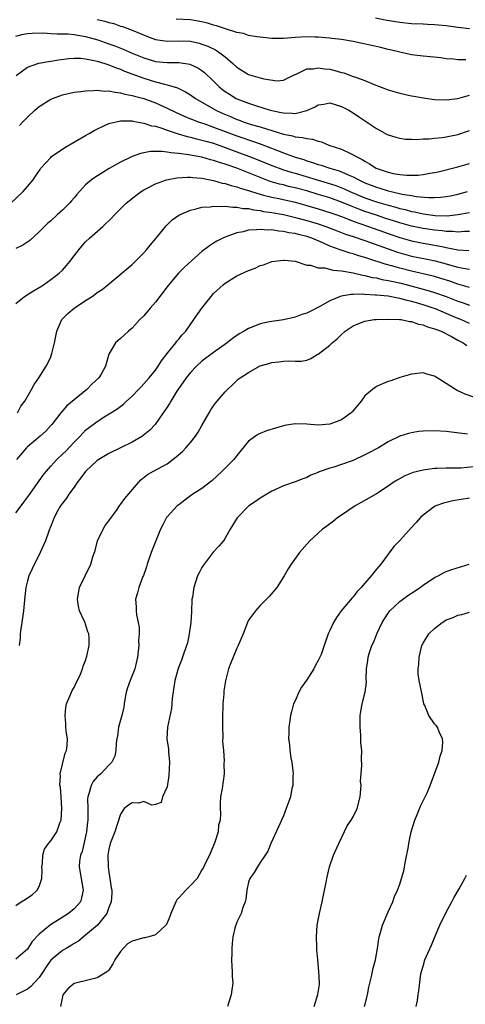
# Model space of a CAD drawing. Units: inches. Extents: x 2556000 to 2559000, y 1506000 to 1509000.
# Drawn here: x 2556624 to 2556700, y 1508423 to 1508593 of the extents above; entities that cross this region are included whole.
import ezdxf

# ---------------------------------------------------------------- set-up
doc = ezdxf.new("R2010")
doc.units = ezdxf.units.IN
doc.header["$MEASUREMENT"] = 0
doc.layers.add('LD25561506_2ft', color=2, linetype='Continuous')

msp = doc.modelspace()

# ---------------------------------------------------------------- linework, layer by layer
at = {"layer": 'LD25561506_2ft'}
for points, elevation in [([(2556637, 1508592.55), (2556638.29, 1508592.29), (2556639, 1508592.05), (2556639.86, 1508591.86), (2556641, 1508591.44), (2556641.34, 1508591.34), (2556643, 1508590.71), (2556645.62, 1508589.62), (2556647, 1508589.14), (2556649, 1508588.86), (2556651, 1508588.9), (2556653, 1508588.81), (2556654.49, 1508588.49), (2556655, 1508588.34), (2556655.98, 1508587.98), (2556657.33, 1508587.33), (2556657.83, 1508587), (2556659, 1508586.12), (2556660.32, 1508585), (2556661, 1508584.36), (2556663, 1508583.11), (2556665, 1508582.53), (2556665.64, 1508582.36), (2556667.95, 1508582.05), (2556669, 1508582.16), (2556670.75, 1508583), (2556671.19, 1508583.19), (2556673, 1508584.08), (2556674.09, 1508584.09), (2556675, 1508584.28), (2556676.09, 1508584.09), (2556677, 1508584), (2556677.82, 1508583.82), (2556679, 1508583.48), (2556679.39, 1508583.39), (2556681, 1508582.79), (2556681.37, 1508582.63), (2556683, 1508582.06), (2556684.63, 1508581.37), (2556687, 1508580.46), (2556689, 1508579.9), (2556689.76, 1508579.76), (2556691, 1508579.47), (2556691.41, 1508579.41), (2556693.08, 1508579.08), (2556695, 1508578.82), (2556697, 1508578.75), (2556699, 1508578.99), (2556701, 1508579.57)], 9822), ([(2556700.37, 1508585.64), (2556699, 1508585.63), (2556698.27, 1508585.73), (2556697, 1508585.83), (2556696.04, 1508585.96), (2556693, 1508586.27), (2556691, 1508586.51), (2556689, 1508586.92), (2556687.35, 1508587.35), (2556687, 1508587.42), (2556685.73, 1508587.73), (2556681, 1508588.76), (2556679, 1508589.11), (2556677.31, 1508589.31), (2556677, 1508589.36), (2556675, 1508589.53), (2556674.47, 1508589.53), (2556673, 1508589.57), (2556671, 1508589.45), (2556669, 1508589.29), (2556668.7, 1508589.3), (2556667, 1508589.3), (2556665, 1508589.5), (2556664.41, 1508589.59), (2556663, 1508589.84), (2556662.13, 1508590.13), (2556661, 1508590.35), (2556659.04, 1508590.96), (2556657.49, 1508591.49), (2556657, 1508591.6), (2556655.93, 1508591.93), (2556655, 1508592.15), (2556654.28, 1508592.28), (2556653, 1508592.48), (2556650.59, 1508592.59)], 9820), ([(2556684.83, 1508592.83), (2556686.5, 1508592.5), (2556689, 1508592.09), (2556691, 1508591.88), (2556693, 1508591.79), (2556693.77, 1508591.77), (2556695, 1508591.7), (2556695.65, 1508591.65), (2556697, 1508591.51), (2556699, 1508591.22), (2556701, 1508590.99)], 9818), ([(2556623, 1508589.71), (2556624.03, 1508589.97), (2556625, 1508590.16), (2556625.79, 1508590.21), (2556627.75, 1508590.25), (2556629, 1508590.17), (2556630.09, 1508590.09), (2556631, 1508590.11), (2556631.92, 1508590.08), (2556633, 1508589.98), (2556635, 1508589.65), (2556637.07, 1508589.07), (2556639, 1508588.38), (2556640.01, 1508588.01), (2556641.45, 1508587.45), (2556643, 1508586.77), (2556645, 1508585.96), (2556647, 1508585.36), (2556649, 1508585.17), (2556651, 1508585.17), (2556652.19, 1508585), (2556652.89, 1508584.89), (2556653, 1508584.85), (2556654.26, 1508584.26), (2556655, 1508583.78), (2556655.44, 1508583.44), (2556657, 1508581.97), (2556657.97, 1508581), (2556658.54, 1508580.54), (2556659, 1508580.19), (2556659.72, 1508579.72), (2556660.87, 1508579), (2556661, 1508578.93), (2556663, 1508578.16), (2556664.23, 1508577.77), (2556666.75, 1508577), (2556667, 1508576.93), (2556668.61, 1508576.61), (2556669, 1508576.5), (2556670.49, 1508576.49), (2556671, 1508576.44), (2556673, 1508576.95), (2556673.15, 1508577), (2556674.45, 1508577.55), (2556675, 1508577.89), (2556675.97, 1508578.03), (2556677, 1508578.23), (2556679, 1508577.64), (2556680.22, 1508577), (2556681, 1508576.52), (2556681.9, 1508575.9), (2556683.28, 1508575), (2556685, 1508573.81), (2556685.54, 1508573.54), (2556686.83, 1508572.83), (2556687, 1508572.72), (2556688.32, 1508572.32), (2556689, 1508572.15), (2556690.01, 1508572.01), (2556691, 1508572), (2556691.95, 1508571.95), (2556693, 1508572.04), (2556694.05, 1508572.05), (2556695, 1508572.17), (2556696.3, 1508572.3), (2556697, 1508572.41), (2556699, 1508572.81), (2556701, 1508573.47)], 9824), ([(2556623.08, 1508582.92), (2556625, 1508584.37), (2556626.79, 1508585), (2556626.95, 1508585.05), (2556628.64, 1508585.36), (2556629, 1508585.39), (2556630.35, 1508585.65), (2556632.13, 1508585.87), (2556633, 1508585.92), (2556634.1, 1508585.9), (2556635, 1508585.8), (2556636.47, 1508585.53), (2556637, 1508585.38), (2556638.29, 1508585), (2556638.82, 1508584.82), (2556639, 1508584.78), (2556640.25, 1508584.25), (2556641, 1508584.02), (2556641.7, 1508583.7), (2556645, 1508582.48), (2556647, 1508581.87), (2556648.55, 1508581.45), (2556649, 1508581.36), (2556650.82, 1508580.82), (2556652.16, 1508580.16), (2556653, 1508579.62), (2556653.87, 1508579), (2556657.38, 1508577), (2556658.49, 1508576.49), (2556659.89, 1508575.89), (2556661, 1508575.4), (2556661.3, 1508575.3), (2556662.08, 1508575), (2556663.45, 1508574.55), (2556665, 1508574.13), (2556666.29, 1508573.71), (2556667, 1508573.51), (2556669, 1508572.86), (2556670.55, 1508572.55), (2556671, 1508572.4), (2556672.31, 1508572.31), (2556673, 1508572.11), (2556674.03, 1508572.03), (2556675, 1508571.68), (2556675.55, 1508571.55), (2556676.8, 1508571), (2556679, 1508570.26), (2556680.4, 1508569.6), (2556681, 1508569.34), (2556681.53, 1508569), (2556682.52, 1508568.52), (2556683, 1508568.21), (2556683.79, 1508567.79), (2556684.97, 1508567), (2556686.5, 1508566.5), (2556687, 1508566.31), (2556687.89, 1508566.11), (2556689, 1508565.94), (2556690.18, 1508565.82), (2556691, 1508565.81), (2556692.16, 1508565.84), (2556693, 1508565.94), (2556694.17, 1508566.17), (2556695, 1508566.3), (2556695.58, 1508566.42), (2556699, 1508567.23), (2556701, 1508567.84)], 9826), ([(2556623.63, 1508574.37), (2556624.2, 1508575), (2556625, 1508575.81), (2556626.28, 1508577), (2556627, 1508577.6), (2556629, 1508578.87), (2556629.3, 1508579), (2556631, 1508579.62), (2556633, 1508580.07), (2556634.19, 1508580.19), (2556635, 1508580.32), (2556636.34, 1508580.34), (2556637, 1508580.42), (2556638.27, 1508580.27), (2556639, 1508580.31), (2556640.05, 1508580.05), (2556641, 1508579.99), (2556641.75, 1508579.75), (2556643, 1508579.53), (2556643.4, 1508579.4), (2556645, 1508578.97), (2556647, 1508578.25), (2556648.38, 1508577.62), (2556649, 1508577.35), (2556650.57, 1508576.57), (2556651.94, 1508575.94), (2556653, 1508575.52), (2556653.36, 1508575.36), (2556654.32, 1508575), (2556655.33, 1508574.67), (2556657, 1508574.08), (2556661, 1508572.57), (2556662.17, 1508572.17), (2556663, 1508571.87), (2556663.67, 1508571.67), (2556665.15, 1508571.15), (2556669, 1508569.63), (2556669.49, 1508569.49), (2556670.75, 1508569), (2556671, 1508568.92), (2556672.49, 1508568.49), (2556673, 1508568.31), (2556674.02, 1508568.02), (2556675, 1508567.66), (2556675.52, 1508567.52), (2556676.99, 1508567), (2556678.56, 1508566.56), (2556679, 1508566.39), (2556680.13, 1508565.87), (2556681, 1508565.52), (2556681.97, 1508565), (2556683, 1508564.53), (2556685, 1508563.74), (2556685.58, 1508563.58), (2556687, 1508563.12), (2556687.5, 1508563), (2556689.43, 1508562.57), (2556691, 1508562.32), (2556691.83, 1508562.17), (2556694.02, 1508561.98), (2556695, 1508561.98), (2556695.98, 1508562.02), (2556697, 1508562.14), (2556697.72, 1508562.28), (2556699, 1508562.55), (2556700.64, 1508563)], 9828), ([(2556622.12, 1508561), (2556624.25, 1508563), (2556625, 1508563.87), (2556625.95, 1508565), (2556626.36, 1508565.64), (2556627.18, 1508566.82), (2556627.32, 1508567), (2556629, 1508568.87), (2556629.15, 1508569), (2556631.4, 1508570.6), (2556635, 1508572.64), (2556635.63, 1508573), (2556636.48, 1508573.52), (2556638.38, 1508574.38), (2556639, 1508574.68), (2556639.24, 1508574.76), (2556640.23, 1508575), (2556641, 1508575.16), (2556641.14, 1508575.14), (2556643, 1508575.14), (2556643.11, 1508575.11), (2556645, 1508574.78), (2556646.31, 1508574.31), (2556647, 1508574.22), (2556648.11, 1508573.89), (2556649, 1508573.54), (2556650.91, 1508572.91), (2556652.47, 1508572.47), (2556653, 1508572.36), (2556654.06, 1508572.06), (2556655, 1508571.86), (2556655.65, 1508571.65), (2556657, 1508571.29), (2556659, 1508570.6), (2556663, 1508569.11), (2556664.51, 1508568.51), (2556667, 1508567.47), (2556668.26, 1508567), (2556669, 1508566.75), (2556670.34, 1508566.34), (2556671, 1508566.16), (2556674.79, 1508565), (2556676.5, 1508564.5), (2556678.02, 1508564.02), (2556679.46, 1508563.46), (2556680.44, 1508563), (2556683, 1508561.95), (2556685, 1508561.25), (2556687, 1508560.66), (2556688.32, 1508560.32), (2556689, 1508560.11), (2556689.91, 1508559.91), (2556691, 1508559.6), (2556691.51, 1508559.51), (2556693, 1508559.18), (2556695.09, 1508558.91), (2556697.14, 1508558.86), (2556699, 1508559.04), (2556701, 1508559.43)], 9830), ([(2556701, 1508556.13), (2556700.12, 1508556.12), (2556699, 1508556.01), (2556698.13, 1508556.13), (2556697, 1508556.15), (2556696.27, 1508556.27), (2556695, 1508556.38), (2556693, 1508556.65), (2556691, 1508557.05), (2556689, 1508557.61), (2556688.11, 1508557.89), (2556686.45, 1508558.45), (2556685, 1508558.92), (2556683, 1508559.6), (2556681.98, 1508559.98), (2556680.54, 1508560.54), (2556679, 1508561.2), (2556677, 1508561.91), (2556675, 1508562.52), (2556673, 1508563.1), (2556671, 1508563.66), (2556669.9, 1508563.9), (2556669, 1508564.14), (2556668.3, 1508564.3), (2556666.74, 1508564.74), (2556665, 1508565.4), (2556663, 1508566.23), (2556662.43, 1508566.43), (2556661, 1508567.02), (2556659.51, 1508567.51), (2556659, 1508567.72), (2556658, 1508568), (2556657, 1508568.36), (2556656.47, 1508568.47), (2556655, 1508568.89), (2556652.69, 1508569.31), (2556651, 1508569.52), (2556649.63, 1508569.63), (2556649, 1508569.78), (2556648.1, 1508569.9), (2556647, 1508569.9), (2556646.13, 1508569.87), (2556645, 1508569.65), (2556644.44, 1508569.56), (2556642.98, 1508569.02), (2556641, 1508568.07), (2556639.06, 1508566.94), (2556636.56, 1508565.44), (2556636.02, 1508565), (2556635, 1508564.14), (2556633.49, 1508562.51), (2556633, 1508561.91), (2556632.57, 1508561.43), (2556632.22, 1508561), (2556631, 1508559.78), (2556630.12, 1508559), (2556629, 1508557.97), (2556628.46, 1508557.54), (2556627.9, 1508557), (2556627, 1508556.06), (2556625.4, 1508554.6), (2556624.22, 1508553.78), (2556623, 1508553.23)], 9832), ([(2556623, 1508543.76), (2556624.49, 1508545), (2556626.03, 1508545.97), (2556627, 1508546.53), (2556627.74, 1508547), (2556629, 1508547.88), (2556630.46, 1508549), (2556631, 1508549.52), (2556631.72, 1508550.28), (2556632.31, 1508551), (2556633, 1508551.94), (2556633.81, 1508553), (2556634.36, 1508553.64), (2556635, 1508554.36), (2556635.67, 1508555), (2556637.98, 1508557), (2556639.52, 1508558.48), (2556639.94, 1508559), (2556641, 1508560.04), (2556641.94, 1508561), (2556642.52, 1508561.48), (2556643.65, 1508562.35), (2556644.54, 1508563), (2556645, 1508563.29), (2556645.58, 1508563.58), (2556647, 1508564.33), (2556648.91, 1508565), (2556650.65, 1508565.35), (2556652.52, 1508565.48), (2556653, 1508565.47), (2556653.41, 1508565.41), (2556655, 1508565.3), (2556657, 1508564.9), (2556658.47, 1508564.47), (2556659, 1508564.39), (2556660.04, 1508564.04), (2556661, 1508563.82), (2556661.59, 1508563.59), (2556663, 1508563.18), (2556663.51, 1508563), (2556665, 1508562.53), (2556665.6, 1508562.4), (2556667, 1508562.02), (2556668.21, 1508561.79), (2556671, 1508561.18), (2556673, 1508560.63), (2556675, 1508560.05), (2556677, 1508559.43), (2556678.21, 1508559), (2556679.46, 1508558.54), (2556681, 1508557.93), (2556683.62, 1508557), (2556687, 1508555.78), (2556689, 1508555.09), (2556691, 1508554.53), (2556693, 1508554.15), (2556695, 1508553.81), (2556696.51, 1508553.49), (2556697, 1508553.41), (2556698.99, 1508553.01), (2556700.87, 1508552.87)], 9834), ([(2556623.28, 1508525), (2556623.86, 1508526.14), (2556624.52, 1508527), (2556625, 1508527.78), (2556625.7, 1508529), (2556626.13, 1508529.87), (2556626.93, 1508531), (2556628.2, 1508533), (2556628.49, 1508533.51), (2556629, 1508534.64), (2556629.15, 1508535), (2556629.18, 1508535.18), (2556629.63, 1508537), (2556630.03, 1508539), (2556630.91, 1508541), (2556631.93, 1508542.07), (2556633, 1508543), (2556635, 1508544.29), (2556636.11, 1508545), (2556636.64, 1508545.36), (2556637, 1508545.64), (2556637.82, 1508546.18), (2556638.82, 1508547), (2556643, 1508550.49), (2556645, 1508552.47), (2556645.47, 1508553), (2556646.15, 1508553.85), (2556647.11, 1508555), (2556648.86, 1508557.14), (2556649.88, 1508558.12), (2556651.03, 1508558.97), (2556653, 1508559.83), (2556654.03, 1508560.03), (2556655, 1508560.33), (2556656.38, 1508560.38), (2556657, 1508560.51), (2556658.43, 1508560.43), (2556659, 1508560.5), (2556660.33, 1508560.33), (2556661, 1508560.35), (2556662.11, 1508560.11), (2556663, 1508560.07), (2556663.85, 1508559.85), (2556665, 1508559.73), (2556665.6, 1508559.6), (2556667, 1508559.4), (2556669, 1508559.05), (2556671.55, 1508558.45), (2556673, 1508558.06), (2556675, 1508557.46), (2556676.32, 1508557), (2556678.24, 1508556.24), (2556679.69, 1508555.69), (2556681, 1508555.28), (2556683, 1508554.61), (2556687, 1508553.14), (2556688.59, 1508552.59), (2556689, 1508552.46), (2556691, 1508551.93), (2556693.45, 1508551.45), (2556695.11, 1508551.11), (2556697, 1508550.6), (2556697.58, 1508550.42), (2556699, 1508550.03), (2556700.23, 1508549.77), (2556701, 1508549.65)], 9836), ([(2556701, 1508546.54), (2556699, 1508547.07), (2556697.6, 1508547.6), (2556696.09, 1508548.09), (2556695, 1508548.4), (2556694.53, 1508548.53), (2556691, 1508549.33), (2556689, 1508549.83), (2556687.82, 1508550.18), (2556686.51, 1508550.51), (2556683.5, 1508551.5), (2556683, 1508551.68), (2556681.98, 1508551.98), (2556681, 1508552.31), (2556680.45, 1508552.44), (2556678.94, 1508552.94), (2556677, 1508553.64), (2556675.79, 1508554.21), (2556673.91, 1508555), (2556673, 1508555.3), (2556671.61, 1508555.61), (2556671, 1508555.78), (2556669.93, 1508555.93), (2556669, 1508556.16), (2556668.2, 1508556.2), (2556667, 1508556.42), (2556666.39, 1508556.39), (2556665, 1508556.51), (2556664.4, 1508556.4), (2556663, 1508556.36), (2556662.1, 1508556.1), (2556661, 1508555.91), (2556659.26, 1508555.26), (2556659, 1508555.19), (2556658.6, 1508555), (2556657.54, 1508554.46), (2556657, 1508554.14), (2556656.3, 1508553.7), (2556655, 1508552.7), (2556651.98, 1508550.02), (2556650.95, 1508549), (2556649.16, 1508546.84), (2556647, 1508543.99), (2556646.12, 1508543), (2556645, 1508541.68), (2556644.32, 1508541), (2556643, 1508539.52), (2556642.37, 1508539), (2556641.65, 1508538.35), (2556641, 1508537.75), (2556640.57, 1508537.43), (2556640.16, 1508537), (2556639, 1508535.06), (2556638.39, 1508533), (2556637.65, 1508531.65), (2556637.27, 1508531), (2556636.08, 1508529.92), (2556635.21, 1508529), (2556633, 1508527.25), (2556631.78, 1508526.22), (2556630.76, 1508525), (2556629.19, 1508523), (2556629, 1508522.79), (2556628.13, 1508521.87), (2556627.18, 1508521), (2556625, 1508519.17), (2556624.82, 1508519), (2556623.1, 1508517)], 9838), ([(2556623, 1508507.8), (2556623.89, 1508509), (2556624.38, 1508509.62), (2556625.22, 1508510.78), (2556627.7, 1508514.3), (2556628.26, 1508515), (2556629, 1508515.84), (2556630.06, 1508517), (2556631, 1508517.87), (2556631.57, 1508518.43), (2556633, 1508519.96), (2556634.04, 1508521), (2556634.5, 1508521.5), (2556635, 1508522), (2556637, 1508523.53), (2556638.48, 1508524.48), (2556639.34, 1508525), (2556640.39, 1508525.61), (2556641.5, 1508526.5), (2556642, 1508527), (2556643, 1508527.86), (2556644.09, 1508529), (2556644.52, 1508529.48), (2556645, 1508529.95), (2556645.92, 1508531), (2556647, 1508532.35), (2556647.46, 1508533), (2556648.06, 1508533.94), (2556649, 1508535.16), (2556650.5, 1508537), (2556650.7, 1508537.3), (2556651, 1508537.63), (2556651.61, 1508538.39), (2556652.2, 1508539), (2556653.62, 1508541), (2556654.98, 1508543), (2556656.57, 1508545), (2556657, 1508545.47), (2556658.66, 1508547), (2556659, 1508547.28), (2556661, 1508548.51), (2556663, 1508549.47), (2556664.14, 1508549.86), (2556665, 1508550.3), (2556665.56, 1508550.44), (2556667, 1508551.01), (2556669, 1508551.22), (2556669.19, 1508551.19), (2556671, 1508551.02), (2556673, 1508550.36), (2556673.66, 1508550.34), (2556675, 1508549.9), (2556676.11, 1508549.89), (2556677.49, 1508549.49), (2556679, 1508549.38), (2556680.97, 1508549.03), (2556682.63, 1508548.63), (2556683, 1508548.59), (2556684.26, 1508548.26), (2556685, 1508548.16), (2556685.92, 1508547.92), (2556687, 1508547.74), (2556687.59, 1508547.59), (2556689.24, 1508547.24), (2556693, 1508546.25), (2556694.07, 1508545.93), (2556695, 1508545.68), (2556696.98, 1508544.98), (2556699, 1508544.17), (2556699.9, 1508543.9), (2556701, 1508543.5)], 9840), ([(2556701, 1508540.33), (2556699.52, 1508541), (2556699, 1508541.21), (2556697, 1508542.07), (2556695.17, 1508542.83), (2556694.72, 1508543), (2556693, 1508543.56), (2556691.87, 1508543.87), (2556691, 1508544.14), (2556690.28, 1508544.28), (2556689, 1508544.64), (2556688.67, 1508544.67), (2556686.99, 1508545.01), (2556685, 1508545.19), (2556684.77, 1508545.23), (2556683, 1508545.31), (2556682.65, 1508545.35), (2556681, 1508545.32), (2556680.67, 1508545.33), (2556678.94, 1508545.06), (2556677, 1508544.26), (2556675.25, 1508543.25), (2556673.58, 1508542.42), (2556673, 1508542.11), (2556672.14, 1508541.86), (2556671, 1508541.42), (2556669, 1508540.99), (2556667, 1508540.71), (2556666.61, 1508540.61), (2556665, 1508540.29), (2556663.77, 1508539.77), (2556663, 1508539.49), (2556662.24, 1508539), (2556661.42, 1508538.58), (2556661, 1508538.3), (2556660.24, 1508537.76), (2556659.32, 1508537), (2556657, 1508535.36), (2556655, 1508533.85), (2556654.05, 1508533), (2556653, 1508531.93), (2556652.26, 1508531), (2556651.76, 1508530.24), (2556650.69, 1508528.69), (2556649.64, 1508527), (2556649.43, 1508526.57), (2556649, 1508525.95), (2556648.63, 1508525.37), (2556648.35, 1508525), (2556646.94, 1508523), (2556646.01, 1508521.99), (2556644.91, 1508521.09), (2556644.77, 1508521), (2556643, 1508519.98), (2556641, 1508518.96), (2556639, 1508517.98), (2556637.28, 1508517), (2556637, 1508516.81), (2556635, 1508514.94), (2556634.18, 1508513.82), (2556633.53, 1508513), (2556633, 1508512.23), (2556632.09, 1508511), (2556631.69, 1508510.31), (2556631, 1508509.47), (2556630.66, 1508509), (2556630.2, 1508508.2), (2556629.57, 1508507), (2556629.43, 1508506.57), (2556629, 1508505.52), (2556628.87, 1508505.13), (2556628.8, 1508505), (2556628.66, 1508504.66), (2556628.07, 1508503), (2556627.75, 1508502.25), (2556627.17, 1508501), (2556625.78, 1508498.22), (2556625.26, 1508497), (2556625, 1508496.11), (2556624.73, 1508495), (2556624.54, 1508493.46), (2556624.32, 1508491), (2556624.04, 1508489), (2556623.87, 1508487.87), (2556623.77, 1508487), (2556623.73, 1508486.27), (2556623.57, 1508485)], 9842), ([(2556623, 1508440.36), (2556623.94, 1508441), (2556624.6, 1508441.4), (2556625, 1508441.7), (2556625.83, 1508442.17), (2556626.67, 1508443), (2556627, 1508443.64), (2556627.46, 1508445), (2556627.52, 1508446.48), (2556627.47, 1508447), (2556627.56, 1508447.56), (2556627.63, 1508449), (2556627.94, 1508450.06), (2556628.6, 1508451), (2556629, 1508451.48), (2556630.04, 1508453), (2556630.59, 1508454.59), (2556630.77, 1508455), (2556630.91, 1508457), (2556630.8, 1508459), (2556630.67, 1508460.67), (2556630.59, 1508461), (2556630.65, 1508462.65), (2556630.63, 1508463), (2556631, 1508464.64), (2556631.47, 1508466.53), (2556631.71, 1508467), (2556631.83, 1508467.83), (2556631.87, 1508469), (2556631.67, 1508470.33), (2556631.62, 1508471), (2556631.6, 1508471.6), (2556631.46, 1508473), (2556631.6, 1508474.4), (2556631.73, 1508475), (2556632.31, 1508476.31), (2556632.59, 1508477), (2556632.71, 1508477.29), (2556633, 1508477.81), (2556633.38, 1508478.62), (2556633.6, 1508479), (2556634.12, 1508480.12), (2556634.44, 1508481), (2556634.55, 1508481.45), (2556635, 1508482.47), (2556635.16, 1508483), (2556635.19, 1508483.19), (2556635.59, 1508485), (2556635.63, 1508486.37), (2556635.55, 1508487), (2556635.39, 1508487.39), (2556635, 1508488.7), (2556634.9, 1508488.91), (2556634.89, 1508489), (2556634.83, 1508489.17), (2556633.96, 1508491), (2556633.76, 1508491.76), (2556633.61, 1508493), (2556633.97, 1508495), (2556634.92, 1508497), (2556635.92, 1508499), (2556636.26, 1508500.26), (2556636.63, 1508501.37), (2556637.02, 1508503), (2556638.03, 1508505), (2556638.38, 1508505.62), (2556639, 1508506.43), (2556640.4, 1508508.4), (2556640.88, 1508509.12), (2556641, 1508509.23), (2556641.72, 1508510.28), (2556644.06, 1508513), (2556644.51, 1508513.49), (2556645.61, 1508514.39), (2556646.66, 1508515), (2556649, 1508516.26), (2556650.59, 1508517.41), (2556651.63, 1508518.37), (2556652.22, 1508519), (2556653, 1508519.89), (2556653.9, 1508521), (2556654.35, 1508521.65), (2556655, 1508522.83), (2556656.22, 1508525), (2556656.51, 1508525.49), (2556657, 1508526.18), (2556657.35, 1508526.65), (2556657.63, 1508527), (2556659, 1508528.6), (2556659.37, 1508529), (2556660.22, 1508529.78), (2556661, 1508530.57), (2556661.25, 1508530.75), (2556661.56, 1508531), (2556663, 1508531.94), (2556664.9, 1508533), (2556665, 1508533.05), (2556666.51, 1508533.49), (2556667, 1508533.66), (2556668.23, 1508533.77), (2556669, 1508533.89), (2556669.94, 1508533.94), (2556671, 1508533.87), (2556672.12, 1508533.88), (2556673, 1508534.06), (2556673.7, 1508534.3), (2556674.82, 1508535), (2556675, 1508535.08), (2556677, 1508536.62), (2556677.38, 1508537), (2556678.27, 1508537.73), (2556679, 1508538.45), (2556679.61, 1508539), (2556681, 1508539.96), (2556682.54, 1508540.54), (2556683, 1508540.75), (2556684.59, 1508541), (2556684.96, 1508541.04), (2556687, 1508541.11), (2556688.96, 1508541.04), (2556689.24, 1508541), (2556690.7, 1508540.7), (2556691, 1508540.68), (2556692.24, 1508540.24), (2556693, 1508540.12), (2556693.77, 1508539.77), (2556695, 1508539.45), (2556695.3, 1508539.3), (2556696.14, 1508539), (2556697.89, 1508538.11), (2556699, 1508537.48), (2556699.93, 1508537), (2556700.54, 1508536.54)], 9844), ([(2556701.71, 1508527.71), (2556700.22, 1508528.22), (2556699, 1508528.8), (2556698.85, 1508528.85), (2556698.58, 1508529), (2556697, 1508530.05), (2556695.44, 1508531), (2556695.17, 1508531.17), (2556695, 1508531.3), (2556693.65, 1508531.65), (2556693, 1508531.84), (2556691, 1508531.64), (2556689, 1508531.05), (2556687.49, 1508530.51), (2556687, 1508530.36), (2556686.03, 1508529.97), (2556685, 1508529.5), (2556684.69, 1508529.31), (2556684.34, 1508529), (2556683, 1508527.89), (2556682.35, 1508527), (2556680.82, 1508525.18), (2556680.63, 1508525), (2556679, 1508523.79), (2556677, 1508523.04), (2556675, 1508522.89), (2556673, 1508523.02), (2556671, 1508523.08), (2556669.19, 1508522.81), (2556669, 1508522.78), (2556667.63, 1508522.37), (2556666.12, 1508521.88), (2556665, 1508521.45), (2556664.69, 1508521.31), (2556664.18, 1508521), (2556663, 1508520.15), (2556661, 1508517.68), (2556660.72, 1508517.28), (2556660.47, 1508517), (2556658.49, 1508515), (2556656.71, 1508513.29), (2556655, 1508512.01), (2556653.4, 1508511), (2556653, 1508510.73), (2556652.03, 1508509.97), (2556651, 1508509.21), (2556650.75, 1508509), (2556649, 1508507.11), (2556648.92, 1508507), (2556648.26, 1508505.74), (2556647.89, 1508505), (2556646.28, 1508501), (2556645.58, 1508499), (2556645.46, 1508498.54), (2556644.95, 1508497.05), (2556644.86, 1508496.86), (2556644.17, 1508495), (2556643.93, 1508494.07), (2556643.59, 1508493), (2556643.69, 1508491.69), (2556643.66, 1508491), (2556643.73, 1508490.27), (2556644.04, 1508489), (2556644.2, 1508488.2), (2556644.21, 1508487), (2556644.09, 1508485.91), (2556644.12, 1508485), (2556644.05, 1508484.05), (2556643.91, 1508483), (2556643.75, 1508482.25), (2556643.45, 1508481), (2556642.64, 1508479), (2556642.22, 1508477.78), (2556641.98, 1508477), (2556641.74, 1508475.74), (2556641.62, 1508475), (2556641.55, 1508474.45), (2556641.21, 1508473), (2556640.66, 1508471), (2556640.48, 1508469.52), (2556640.36, 1508469), (2556640.26, 1508468.26), (2556640.21, 1508467), (2556640, 1508466), (2556639.53, 1508465), (2556639, 1508464.49), (2556637.64, 1508463), (2556637, 1508462.45), (2556636.32, 1508461.68), (2556635.93, 1508461), (2556635.56, 1508459.56), (2556635.36, 1508459), (2556635.34, 1508458.66), (2556635.36, 1508457), (2556635.39, 1508455.39), (2556635.38, 1508455), (2556635.33, 1508454.67), (2556635.15, 1508453), (2556634.38, 1508449.62), (2556634.13, 1508449), (2556633.95, 1508447.95), (2556633.89, 1508447), (2556634.59, 1508443), (2556634.31, 1508441.69), (2556634.1, 1508441), (2556633, 1508439.77), (2556632.07, 1508439), (2556631.41, 1508438.59), (2556628.96, 1508437.04), (2556627, 1508435.43), (2556625.8, 1508434.2), (2556625, 1508432.85), (2556623, 1508431.15)], 9846), ([(2556700.65, 1508521.35), (2556697, 1508521.77), (2556695, 1508521.9), (2556693, 1508521.84), (2556692.24, 1508521.76), (2556691, 1508521.56), (2556690.53, 1508521.47), (2556689, 1508520.96), (2556687, 1508520), (2556685.36, 1508519), (2556685, 1508518.8), (2556683.8, 1508518.2), (2556683, 1508517.76), (2556681, 1508516.82), (2556679, 1508516.09), (2556677.65, 1508515.65), (2556677, 1508515.48), (2556675.16, 1508514.84), (2556675, 1508514.76), (2556673.73, 1508514.27), (2556673, 1508513.91), (2556672.32, 1508513.68), (2556671, 1508513.13), (2556669, 1508512.43), (2556667, 1508511.54), (2556665, 1508510.36), (2556664.22, 1508509.78), (2556663.07, 1508509), (2556663, 1508508.94), (2556661.13, 1508507), (2556661.07, 1508506.93), (2556659.87, 1508505), (2556659, 1508503.47), (2556658.68, 1508503), (2556657.89, 1508502.11), (2556656.94, 1508501.06), (2556655.36, 1508499), (2556655.22, 1508498.78), (2556655, 1508498.43), (2556654.49, 1508497.51), (2556654.25, 1508497), (2556653.9, 1508495.9), (2556653.58, 1508495), (2556653.35, 1508493.35), (2556653.28, 1508493), (2556653.18, 1508490.82), (2556653.06, 1508489), (2556652.8, 1508487), (2556652.49, 1508485.51), (2556652.36, 1508485), (2556651.67, 1508483), (2556651.47, 1508482.53), (2556650.92, 1508481.08), (2556650.36, 1508479), (2556649.9, 1508475.9), (2556649.77, 1508474.23), (2556649.06, 1508471), (2556648.97, 1508469), (2556649.22, 1508467.22), (2556649.22, 1508466.78), (2556649.4, 1508465), (2556649.33, 1508462.67), (2556649, 1508460.72), (2556648.2, 1508459), (2556647.96, 1508458.04), (2556647, 1508457.72), (2556646.39, 1508457.61), (2556645, 1508458.2), (2556644.06, 1508457.94), (2556643, 1508457.98), (2556642.38, 1508457.62), (2556641.65, 1508457), (2556641, 1508456.07), (2556640.03, 1508453), (2556639.24, 1508451), (2556639, 1508450.04), (2556638.82, 1508449), (2556638.87, 1508447), (2556639, 1508446.08), (2556639.18, 1508445), (2556639.4, 1508443.4), (2556639.48, 1508443), (2556639.52, 1508442.48), (2556639.41, 1508441), (2556639, 1508439.99), (2556638.65, 1508439), (2556637.04, 1508437), (2556635, 1508435.26), (2556634.63, 1508435), (2556633.77, 1508434.23), (2556633, 1508433.82), (2556632.52, 1508433.48), (2556631.65, 1508433), (2556631, 1508432.61), (2556629, 1508430.98), (2556628.19, 1508429.81), (2556627.68, 1508429), (2556627, 1508427.98), (2556625.57, 1508426.43), (2556625, 1508426), (2556624.33, 1508425.67), (2556623.04, 1508425)], 9848), ([(2556701.7, 1508515.7), (2556699.5, 1508515.5), (2556697.46, 1508515.46), (2556697, 1508515.47), (2556695.41, 1508515.41), (2556695, 1508515.42), (2556693, 1508515.16), (2556691.28, 1508514.72), (2556689.85, 1508514.15), (2556688.56, 1508513.44), (2556687.87, 1508513), (2556687, 1508512.37), (2556685, 1508511.05), (2556683.69, 1508510.31), (2556682.39, 1508509.61), (2556681.32, 1508509), (2556679, 1508507.39), (2556678.37, 1508507), (2556677.63, 1508506.37), (2556676.48, 1508505.52), (2556675.7, 1508505), (2556673.53, 1508503), (2556671.77, 1508501), (2556670.33, 1508499), (2556669.83, 1508498.17), (2556669.15, 1508497), (2556667.88, 1508495), (2556666.56, 1508493.44), (2556666.1, 1508493), (2556665, 1508491.9), (2556664.2, 1508491), (2556663.68, 1508490.32), (2556663, 1508489.36), (2556662.87, 1508489.13), (2556662.82, 1508489), (2556662.1, 1508487), (2556661.24, 1508485), (2556661, 1508484.57), (2556660.35, 1508483), (2556659.94, 1508482.06), (2556659.58, 1508481), (2556659.04, 1508478.96), (2556658.76, 1508477.24), (2556658.74, 1508476.74), (2556658.59, 1508475), (2556658.51, 1508472.51), (2556658.52, 1508471), (2556658.61, 1508469.39), (2556658.55, 1508468.55), (2556658.69, 1508467), (2556658.81, 1508465.19), (2556658.76, 1508464.76), (2556658.8, 1508463), (2556658.47, 1508460.47), (2556658.19, 1508459), (2556658.12, 1508457.88), (2556658.14, 1508457), (2556658.19, 1508456.19), (2556658.12, 1508455), (2556657.86, 1508454.14), (2556657.76, 1508453), (2556657.23, 1508451.23), (2556657, 1508450.64), (2556656.29, 1508449), (2556655.57, 1508447.57), (2556655.2, 1508446.8), (2556655, 1508446.47), (2556654.17, 1508445), (2556653, 1508443.8), (2556652.25, 1508443), (2556651.66, 1508442.34), (2556651, 1508441.68), (2556650.69, 1508441.31), (2556650.51, 1508441), (2556649.64, 1508439), (2556649.5, 1508438.5), (2556648.88, 1508437.12), (2556648.79, 1508437), (2556647, 1508435.34), (2556645.85, 1508435), (2556645.17, 1508434.83), (2556645, 1508434.83), (2556643.58, 1508434.42), (2556643, 1508434.22), (2556642.21, 1508433.79), (2556641.46, 1508433), (2556641, 1508432.46), (2556639.99, 1508431), (2556639.66, 1508430.34), (2556639, 1508429.24), (2556638.74, 1508429), (2556637, 1508427.92), (2556635.62, 1508427.62), (2556633.05, 1508426.95), (2556631.96, 1508426.04), (2556631.08, 1508425), (2556630.7, 1508423)], 9850), ([(2556701, 1508510.32), (2556698.11, 1508509.89), (2556696.5, 1508509.5), (2556695.18, 1508509), (2556695, 1508508.9), (2556693, 1508507.43), (2556692.55, 1508507), (2556691.84, 1508506.16), (2556691, 1508505.3), (2556689, 1508503.08), (2556687.99, 1508502.01), (2556687, 1508500.72), (2556685.74, 1508499), (2556685.39, 1508498.61), (2556685, 1508498.11), (2556684.1, 1508497), (2556683, 1508495.72), (2556682.38, 1508495), (2556681.7, 1508494.3), (2556681, 1508493.38), (2556680.81, 1508493.19), (2556678.95, 1508491), (2556678.14, 1508489.86), (2556677.6, 1508489), (2556677, 1508487.61), (2556676.72, 1508487), (2556676.02, 1508485), (2556675.47, 1508483.47), (2556675.29, 1508483), (2556675, 1508482.42), (2556674.47, 1508481.53), (2556674.22, 1508481), (2556673, 1508479.14), (2556672.12, 1508477.88), (2556671.63, 1508477), (2556671, 1508475.51), (2556670.76, 1508475), (2556670.38, 1508473.62), (2556670.23, 1508473), (2556670.13, 1508472.13), (2556669.96, 1508471), (2556669.94, 1508469.94), (2556669.9, 1508469), (2556670.03, 1508468.03), (2556670.1, 1508467), (2556670.3, 1508465.7), (2556670.45, 1508465), (2556670.66, 1508463), (2556670.64, 1508462.64), (2556670.6, 1508461), (2556670.47, 1508460.47), (2556670.2, 1508459), (2556669.49, 1508457), (2556669, 1508455.78), (2556668.67, 1508455), (2556668.14, 1508453.86), (2556666.84, 1508451), (2556666.31, 1508449.69), (2556665.86, 1508449), (2556665, 1508447.74), (2556664.52, 1508447), (2556663.95, 1508446.05), (2556663.24, 1508445), (2556663, 1508444.35), (2556662.69, 1508443), (2556662.53, 1508441.47), (2556662.4, 1508441), (2556662.01, 1508440.01), (2556661.76, 1508439), (2556661, 1508437.5), (2556660.8, 1508437), (2556660.72, 1508436.72), (2556660.31, 1508435), (2556660.18, 1508433.82), (2556660.11, 1508433), (2556660.13, 1508432.13), (2556660.07, 1508431), (2556660.13, 1508429.87), (2556660.19, 1508429), (2556660.2, 1508428.2), (2556660.28, 1508427), (2556660.13, 1508425.87), (2556660, 1508425), (2556659.58, 1508423.58), (2556659.39, 1508423)], 9852), ([(2556674.27, 1508423), (2556674.93, 1508425.07), (2556675, 1508425.42), (2556675.19, 1508426.81), (2556675.2, 1508427), (2556675.1, 1508429), (2556674.89, 1508431), (2556674.77, 1508432.77), (2556674.75, 1508433.25), (2556674.69, 1508435), (2556674.79, 1508437), (2556675.2, 1508439), (2556675.69, 1508441), (2556675.89, 1508442.11), (2556676.09, 1508443), (2556676.34, 1508444.34), (2556676.44, 1508445), (2556676.9, 1508447), (2556677.63, 1508449), (2556678.52, 1508451), (2556679.98, 1508454.02), (2556680.65, 1508455), (2556681, 1508455.58), (2556681.7, 1508457), (2556682.22, 1508459), (2556682.33, 1508460.33), (2556682.34, 1508461), (2556682.28, 1508461.72), (2556682.36, 1508463), (2556682.49, 1508464.49), (2556682.44, 1508465.56), (2556682.48, 1508467), (2556682.33, 1508468.33), (2556682.33, 1508469.67), (2556682.19, 1508471), (2556682.21, 1508473), (2556682.29, 1508473.71), (2556682.52, 1508475), (2556683.03, 1508477), (2556683.26, 1508478.74), (2556683.24, 1508479.24), (2556683.31, 1508481), (2556683.53, 1508482.47), (2556683.56, 1508483), (2556683.81, 1508483.81), (2556684.22, 1508485), (2556684.47, 1508485.53), (2556685.14, 1508487.14), (2556686, 1508489), (2556686.37, 1508489.63), (2556687, 1508490.59), (2556687.17, 1508490.83), (2556687.31, 1508491), (2556689, 1508492.58), (2556690.4, 1508493.6), (2556691, 1508494.01), (2556692.49, 1508495), (2556693, 1508495.39), (2556695, 1508496.71), (2556695.6, 1508497), (2556696.5, 1508497.5), (2556697, 1508497.72), (2556697.93, 1508498.07), (2556700.91, 1508499)], 9854), ([(2556682.97, 1508423), (2556683.44, 1508425), (2556683.68, 1508426.32), (2556683.83, 1508427), (2556684.14, 1508428.14), (2556684.43, 1508429.57), (2556684.85, 1508431), (2556685.19, 1508433), (2556685.39, 1508434.61), (2556685.49, 1508435), (2556685.71, 1508435.71), (2556686.04, 1508437), (2556687, 1508439.25), (2556687.79, 1508441), (2556688.12, 1508441.88), (2556688.62, 1508443), (2556689, 1508444.02), (2556689.32, 1508445), (2556689.7, 1508446.3), (2556690, 1508448), (2556690.48, 1508450.48), (2556690.56, 1508451), (2556690.99, 1508453), (2556691.59, 1508455), (2556692.01, 1508456.01), (2556692.56, 1508457.44), (2556693.37, 1508459), (2556693.69, 1508459.69), (2556694.23, 1508461), (2556695.73, 1508465), (2556695.97, 1508466.03), (2556696.3, 1508467), (2556696.41, 1508468.41), (2556696.38, 1508469), (2556695.8, 1508470.2), (2556695.5, 1508471), (2556695.28, 1508471.28), (2556695, 1508471.59), (2556693.99, 1508473), (2556693.29, 1508474.71), (2556693.16, 1508475), (2556693, 1508475.65), (2556692.81, 1508476.81), (2556692.34, 1508479), (2556692.17, 1508480.17), (2556692.14, 1508481), (2556692.26, 1508481.74), (2556692.34, 1508483), (2556692.82, 1508485), (2556693, 1508485.42), (2556693.98, 1508487), (2556695, 1508487.97), (2556696.3, 1508489), (2556696.75, 1508489.25), (2556697, 1508489.42), (2556698.17, 1508489.83), (2556699, 1508490.23), (2556699.67, 1508490.33), (2556701, 1508490.73)], 9856), ([(2556691.85, 1508423), (2556692.05, 1508424.05), (2556692.19, 1508425), (2556692.31, 1508425.69), (2556692.64, 1508428.64), (2556692.72, 1508429), (2556692.8, 1508429.2), (2556693, 1508429.92), (2556693.34, 1508431), (2556693.55, 1508431.55), (2556694.45, 1508433.55), (2556695.08, 1508435.08), (2556695.91, 1508437), (2556697, 1508439.23), (2556697.97, 1508441), (2556698.32, 1508441.68), (2556699.23, 1508443.23), (2556700.19, 1508445), (2556700.45, 1508445.55)], 9858)]:
    msp.add_lwpolyline(points, dxfattribs=dict(at, elevation=elevation))

doc.saveas('drawing.dxf')
